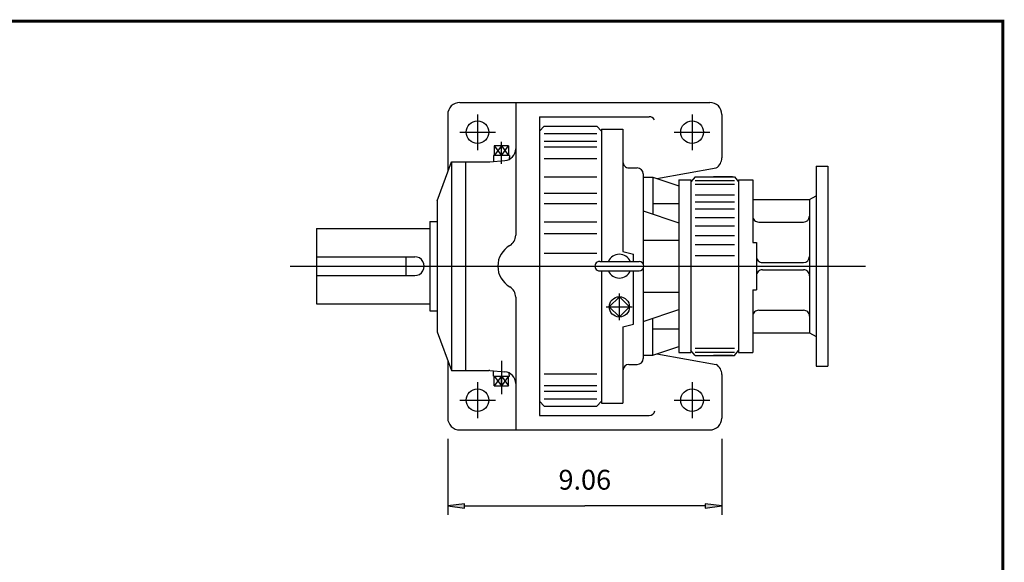
# Model space of a CAD drawing. Extents: x -35.2 to 35.2, y -26 to 26.
# Drawn here: x 2.7 to 35.2, y 8.1 to 26 of the extents above; entities that cross this region are included whole.
import ezdxf

# ---------------------------------------------------------------- set-up
doc = ezdxf.new("R2010")
doc.units = 0
doc.header["$MEASUREMENT"] = 0
doc.linetypes.add('CENTER', pattern=[19.4, 13, -2.1, 2.2, -2.1])
doc.layers.get('0').update_dxf_attribs({"lineweight": 0})
doc.layers.add('LY_1', color=7, linetype='Continuous', lineweight=0)
doc.styles.get("Standard").update_dxf_attribs({"font": 'ROMAND.SHX'})
doc.dimstyles.get("Standard").update_dxf_attribs({"dimtxt": 0.185806, "dimasz": 0.18, "dimexe": 0.18, "dimexo": 0.0625, "dimgap": 0.09, "dimtad": 0, "dimtih": 1, "dimtoh": 1, "dimdec": 4, "dimrnd": 1e-07, "dimzin": 0, "dimdsep": 46, "dimtxsty": 'STANDARD', "dimcen": 0.09, "dimadec": 4, "dimazin": 0, "dimtfac": 1, "dimtdec": 4, "dimtofl": 0, "dimtmove": 0, "dimatfit": 3, "dimfxl": 1, "dimtolj": 1, "dimtzin": 0, "dimarcsym": 0})

# ---------------------------------------------------------------- blocks, each defined once
blk = doc.blocks.new('*D37')
at = {"linetype": 'Continuous'}
for points in [[(16.843, 9.945), (17.393, 9.874), (17.393, 10.017)], [(25.898, 9.945), (25.348, 10.017), (25.348, 9.874)]]:
    blk.add_hatch(color=7, dxfattribs=at).paths.add_polyline_path(points)
at = {"color": 7, "linetype": 'Continuous', "lineweight": 25}
for p, q in [((16.843, 12.157), (16.843, 9.645)), ((25.898, 12.157), (25.898, 9.645))]:
    blk.add_line(p, q, dxfattribs=at)
for points in [[(16.843, 9.945), (17.393, 9.874), (17.393, 10.017), (16.843, 9.945)], [(17.393, 9.945), (17.393, 9.945), (17.393, 9.945), (21.37, 9.945)], [(25.348, 9.945), (25.348, 9.945), (25.348, 9.945), (21.37, 9.945)], [(25.898, 9.945), (25.348, 10.017), (25.348, 9.874), (25.898, 9.945)]]:
    blk.add_lwpolyline(points, dxfattribs=at)
at = {"color": 7, "linetype": 'Continuous', "insert": (21.37, 10.81), "char_height": 0.6561, "attachment_point": 5}
blk.add_mtext('\\A1;9.06', dxfattribs=at)

msp = doc.modelspace()

# ---------------------------------------------------------------- linework, layer by layer
at = {"color": 7, "linetype": 'Continuous', "lineweight": 25}
for p, q in [((17.2363, 23.2841), (25.50401, 23.2841)), ((19.08669, 23.2841), (19.08669, 18.89358)), ((16.84259, 22.8904), (16.84259, 20.99571)), ((19.87409, 22.81166), (23.49614, 22.81166)), ((19.87409, 22.81166), (19.87409, 12.92977)), ((25.89771, 22.8904), (25.89771, 21.45287)), ((19.87409, 22.33922), (20.03157, 22.4967)), ((20.03157, 22.4967), (21.76385, 22.4967)), ((21.76385, 22.4967), (21.92133, 22.33921)), ((20.03157, 22.2592), (21.76385, 22.2592)), ((21.92129, 22.39829), (21.92129, 18.02822)), ((21.92129, 22.39829), (21.92129, 18.02822)), ((21.92129, 22.39829), (21.92129, 18.02822)), ((21.92129, 22.39829), (22.62995, 22.39829)), ((21.92133, 22.39826), (21.92133, 18.02819)), ((22.62995, 22.39829), (22.62995, 18.36028)), ((18.84849, 21.848), (18.38001, 21.848)), ((18.61425, 21.848), (18.38001, 21.53304)), ((18.38001, 21.848), (18.61425, 21.53304)), ((18.38001, 21.848), (18.38001, 21.53304)), ((18.61425, 21.2556), (18.61425, 21.9854)), ((18.61425, 21.848), (18.84849, 21.53304)), ((18.61425, 21.53304), (18.84849, 21.848)), ((18.84849, 21.848), (18.84849, 21.53304)), ((20.03157, 22.00844), (21.76385, 22.00844)), ((20.03157, 21.81757), (21.76385, 21.81757)), ((18.34905, 21.53304), (18.3555, 21.32685)), ((18.87944, 21.53304), (18.34905, 21.53304)), ((18.87944, 21.53304), (18.87537, 21.40321)), ((16.48826, 20.03607), (16.9607, 21.3156)), ((16.9607, 21.3156), (16.9607, 14.42583)), ((16.9607, 21.3156), (18.20336, 21.3156)), ((17.43315, 21.3156), (17.43315, 14.42583)), ((18.23767, 21.3171), (18.7273, 21.35993)), ((20.03157, 21.43354), (21.76385, 21.43354)), ((29.00912, 21.1778, -0.1875), (29.00912, 14.56363, -0.1875)), ((29.00912, 21.1778, -0.1875), (29.40282, 21.1778, -0.1875)), ((29.40282, 21.1778, -0.1875), (29.40282, 14.56363, -0.1875)), ((20.03157, 20.82115), (21.76385, 20.82115)), ((22.8268, 21.11876), (23.10239, 21.11876)), ((23.29924, 20.92191), (23.29924, 17.94698)), ((23.75296, 20.76521), (25.71197, 21.11822)), ((25.01306, 20.82347, -0.1875), (24.87526, 20.65965, -0.1875)), ((25.01306, 20.82347, -0.1875), (26.31227, 20.82347, -0.1875)), ((26.31227, 20.82347, -0.1875), (26.45007, 20.65966, -0.1875)), ((25.01306, 20.70827, -0.1875), (26.31227, 20.70827, -0.1875)), ((25.01306, 20.58656, -0.1875), (26.31227, 20.58656, -0.1875)), ((26.45007, 20.72505, -0.1875), (26.45007, 15.01638, -0.1875)), ((26.45007, 20.72505, -0.1875), (26.92251, 20.72505, -0.1875)), ((26.92251, 20.72505, -0.1875), (26.92251, 18.65812, -0.1875)), ((20.03157, 20.2835), (21.76385, 20.2835)), ((25.01306, 20.23223, -0.1875), (26.31227, 20.23223, -0.1875)), ((28.79259, 20.07544, -0.1875), (29.00912, 20.20046, -0.1875)), ((16.48826, 20.03607), (16.48826, 15.70536)), ((20.03157, 19.9392), (21.76385, 19.9392)), ((25.01306, 19.9968, -0.1875), (26.31227, 19.9968, -0.1875)), ((26.92251, 20.07544, -0.1875), (28.79259, 20.07544, -0.1875)), ((28.79259, 20.07544, -0.1875), (28.79259, 15.66599, -0.1875)), ((25.01306, 19.76645, -0.1875), (26.31227, 19.76645, -0.1875)), ((16.25204, 19.34709), (16.25204, 16.39434)), ((16.25204, 19.34709), (16.48826, 19.34709)), ((20.03157, 19.33386), (21.76385, 19.33386)), ((25.01306, 19.48138, -0.1875), (26.31227, 19.48138, -0.1875)), ((25.01306, 19.20861, -0.1875), (26.31227, 19.20861, -0.1875)), ((27.11936, 19.32741, -0.1875), (28.59574, 19.32741, -0.1875)), ((20.03157, 18.95538), (21.76385, 18.95538)), ((25.01306, 18.88339, -0.1875), (26.31227, 18.88339, -0.1875)), ((25.01306, 18.58219, -0.1875), (26.31227, 18.58219, -0.1875)), ((26.92251, 18.65812, -0.1875), (27.04062, 18.65812, -0.1875)), ((27.04062, 18.65812, -0.1875), (27.04062, 17.08331, -0.1875)), ((20.03157, 18.30376), (21.76385, 18.30376)), ((22.62996, 18.36028), (22.98428, 18.26534)), ((22.98428, 18.02822), (22.98428, 18.26534)), ((25.01306, 18.22505, -0.1875), (26.31227, 18.22505, -0.1875)), ((21.86224, 18.02822), (23.16145, 18.02822)), ((27.23747, 17.98882, -0.1875), (28.59574, 17.98882, -0.1875)), ((11.63232, 17.87071), (30.64262, 17.87071)), ((21.86224, 17.71326), (23.16145, 17.71326)), ((21.92129, 17.71326), (21.92129, 13.34319)), ((21.92129, 17.71326), (21.92129, 13.34319)), ((21.92129, 17.71326), (21.92129, 13.34319)), ((21.92133, 17.71323), (21.92133, 13.34316)), ((22.98428, 15.95731), (22.98428, 17.71326)), ((23.29924, 17.7945), (23.29924, 17.33139)), ((23.29924, 17.67389), (23.29924, 14.81956)), ((27.23747, 17.7526, -0.1875), (28.59574, 17.7526, -0.1875)), ((22.51184, 16.08559), (22.51184, 16.96467)), ((26.92251, 17.08331, -0.1875), (27.04062, 17.08331, -0.1875)), ((26.92251, 17.08331, -0.1875), (26.92251, 15.01638, -0.1875)), ((19.08669, 16.84785), (19.08669, 12.45733)), ((22.17778, 16.52456), (22.51184, 16.85862)), ((22.51184, 16.85862), (22.84591, 16.52456)), ((16.25204, 16.39434), (16.48826, 16.39434)), ((22.07628, 16.52456), (22.93767, 16.52456)), ((22.17778, 16.52456), (22.51184, 16.19049)), ((22.51184, 16.19049), (22.84591, 16.52456)), ((27.11936, 16.41402, -0.1875), (28.59574, 16.41402, -0.1875)), ((22.62995, 15.86237), (22.98428, 15.95731)), ((16.48826, 15.70536), (16.9607, 14.42583)), ((22.62995, 15.86237), (22.62995, 13.34319)), ((26.92251, 15.66599, -0.1875), (28.79259, 15.66599, -0.1875)), ((28.79259, 15.66599, -0.1875), (29.00912, 15.54097, -0.1875)), ((23.75322, 14.97617), (25.71197, 14.62279)), ((25.01306, 14.91796, -0.1875), (24.87527, 15.08177, -0.1875)), ((25.01306, 15.15486, -0.1875), (26.31227, 15.15486, -0.1875)), ((25.01306, 15.03316, -0.1875), (26.31227, 15.03316, -0.1875)), ((26.31227, 14.91796, -0.1875), (26.45007, 15.08177, -0.1875)), ((26.45007, 15.01638, -0.1875), (26.92251, 15.01638, -0.1875)), ((16.84259, 14.74571), (16.84259, 12.85103)), ((25.01306, 14.91796, -0.1875), (26.31227, 14.91796, -0.1875)), ((16.9607, 14.42583), (18.20336, 14.42583)), ((18.23767, 14.42433), (18.7273, 14.3815)), ((18.34905, 14.22938), (18.35483, 14.41409)), ((18.87944, 14.22938), (18.87605, 14.33784)), ((22.8268, 14.62271), (23.10239, 14.62271)), ((29.00912, 14.56363, -0.1875), (29.40282, 14.56363, -0.1875)), ((18.34905, 14.22938), (18.87944, 14.22938)), ((18.61425, 14.22938), (18.38001, 13.91442)), ((18.38001, 14.22938), (18.61425, 13.91442)), ((18.38001, 13.91442), (18.38001, 14.22938)), ((18.84849, 14.22938), (18.61425, 13.91442)), ((18.61425, 14.22938), (18.84849, 13.91442)), ((18.61425, 13.91442), (18.61425, 14.22938)), ((18.84849, 13.91442), (18.84849, 14.22938)), ((20.03157, 14.30781), (21.76385, 14.30781)), ((25.89771, 14.28857), (25.89771, 12.85103)), ((18.38001, 13.91442), (18.84849, 13.91442)), ((20.03157, 13.92384), (21.76385, 13.92384)), ((20.03157, 13.73296), (21.76385, 13.73296)), ((20.03158, 13.24473), (19.8741, 13.40222)), ((20.03157, 13.48222), (21.76385, 13.48222)), ((21.92133, 13.40221), (21.76385, 13.24473)), ((21.92129, 13.34319), (22.62995, 13.34319)), ((20.03157, 13.24473), (21.76385, 13.24473)), ((19.87409, 12.92977), (23.49614, 12.92977)), ((17.2363, 12.45733), (25.50401, 12.45733))]:
    msp.add_line(p, q, dxfattribs=at)
at = {"color": 7, "linetype": 'CENTER', "lineweight": 25}
for p, q in [((17.82685, 22.8904), (17.82685, 21.70929)), ((24.91346, 22.8904), (24.91346, 21.70929)), ((17.2363, 22.29985), (18.4174, 22.29985)), ((24.32291, 22.29985), (25.50401, 22.29985)), ((26.25322, 20.82347, -0.1875), (25.6233, 20.82347, -0.1875)), ((18.61425, 14.73787), (18.61425, 13.63843)), ((26.25322, 14.91796, -0.1875), (25.6233, 14.91796, -0.1875)), ((17.82685, 14.03213), (17.82685, 12.85103)), ((24.91346, 14.03213), (24.91346, 12.85103)), ((17.2363, 13.44158), (18.4174, 13.44158)), ((24.32291, 13.44158), (25.50401, 13.44158))]:
    msp.add_line(p, q, dxfattribs=at)
at = {"linetype": 'Continuous', "lineweight": 25}
for p, q in [((23.29927, 20.81145, 0.125), (23.61447, 20.81145, 0.125)), ((23.61447, 20.81145), (23.61447, 19.59067, 0.125)), ((23.61447, 20.81144, 0.125), (24.48095, 20.52223, 0.125)), ((24.48127, 20.72721, 0.125), (24.48127, 15.01422, 0.125)), ((24.48127, 20.72721, 0.125), (24.87527, 20.72721, 0.125)), ((24.87527, 20.72705, 0.125), (24.87527, 15.0142, 0.125)), ((23.61447, 19.93922, 0.125), (24.48127, 19.93922, 0.125)), ((23.29927, 19.69582, 0.125), (24.48127, 19.30152, 0.125)), ((23.29924, 18.72966), (24.48127, 18.72966, 0.125)), ((23.29924, 17.01177), (24.48127, 17.01177, 0.125)), ((23.29927, 16.04561, 0.125), (24.48127, 16.43991, 0.125)), ((23.61447, 14.92998, 0.125), (23.61447, 16.15076, 0.125)), ((23.61447, 15.80222, 0.125), (24.48127, 15.80222, 0.125)), ((23.61449, 14.92999, 0.125), (24.48127, 15.21852, 0.125)), ((24.48127, 15.01422, 0.125), (24.87527, 15.01422, 0.125)), ((23.29927, 14.92998, 0.125), (23.61447, 14.92998, 0.125))]:
    msp.add_line(p, q, dxfattribs=at)
at = {"const_width": 0.1, "elevation": 0.0625}
msp.add_lwpolyline([(-35.18018, 25.97016), (35.18018, 25.97016), (35.18018, -25.9582), (-35.18018, -25.9582)], close=True, dxfattribs=at)
at = {"color": 7, "linetype": 'Continuous', "lineweight": 25}
for centre, radius in [((17.82685, 22.29985), 0.37402), ((24.91346, 22.29985), 0.37402), ((22.51184, 16.52456), 0.33465), ((17.82685, 13.44158), 0.37402), ((24.91346, 13.44158), 0.37402)]:
    msp.add_circle(centre, radius, dxfattribs=at)
for centre, radius, start, end in [((17.2363, 22.8904), 0.3937, 90, 180.000009), ((25.50401, 22.8904), 0.3937, 0, 90.000003), ((23.49614, 22.61481), 0.19685, 27.594009, 90.000003), ((18.69299, 21.75213), 0.3937, -85.000044, 0), ((18.20336, 21.7093), 0.3937, -89.999982, -85.000044), ((22.8268, 21.31561), 0.19685, 179.999978, 270.000032), ((25.50401, 21.45287), 0.3937, -58.062332, 0), ((23.10239, 20.92191), 0.19685, -0.00005, 89.999927), ((27.11936, 19.52426, -0.1875), 0.19685, 179.999991, 269.999997), ((28.59574, 19.52426, -0.1875), 0.19685, -90, 0), ((18.69299, 18.89358), 0.3937, -60.00007, 0), ((19.28354, 17.87071), 0.7874, 120.000031, 239.999956), ((22.51184, 17.87074), 0.3937, 23.578177, 156.421837), ((21.86224, 17.87074), 0.15748, 89.999982, 269.999997), ((23.16145, 17.87074), 0.15748, -89.999982, 89.999982), ((27.23747, 18.18568, -0.1875), 0.19685, 179.999991, 269.999997), ((28.59574, 18.18568, -0.1875), 0.19685, -90, 0), ((22.51184, 17.87074), 0.3937, -156.421837, -23.57818), ((27.23747, 17.55575, -0.1875), 0.19685, 90, 180.000009), ((28.59574, 17.55575, -0.1875), 0.19685, 0, 90.000003), ((18.69299, 16.84785), 0.3937, 0, 60.00007), ((27.11936, 16.21717, -0.1875), 0.19685, 90, 180.000009), ((28.59574, 16.21717, -0.1875), 0.19685, 0, 90.000003), ((23.10239, 14.81956), 0.19685, -89.999982, 0), ((18.20336, 14.03213), 0.3937, 85.000044, 89.999982), ((18.69299, 13.98929), 0.3937, 0, 85.000044), ((22.8268, 14.42586), 0.19685, 89.999982, 179.999964), ((25.50401, 14.28857), 0.3937, 0, 58.073752), ((23.49614, 13.12662), 0.19685, -90, -11.637055), ((17.2363, 12.85103), 0.3937, 179.999991, 269.999997), ((25.50401, 12.85103), 0.3937, -90, 0)]:
    msp.add_arc(centre, radius, start, end, dxfattribs=at)
at = {"color": 7, "lineweight": 25}
msp.add_arc((15.75189, 17.87071), 0.3125, -90, 90.000003, dxfattribs=at)
at = {"layer": 'LY_1', "color": 7, "linetype": 'Continuous', "lineweight": 25}
for p, q in [((12.50189, 19.12071), (12.50189, 16.62071)), ((15.45189, 18.18321), (15.45189, 17.55821))]:
    msp.add_line(p, q, dxfattribs=at)
at = {"layer": 'LY_1', "color": 7, "lineweight": 25}
for p, q in [((12.50189, 19.12071), (16.24204, 19.12071)), ((12.50189, 18.18321), (15.75189, 18.18321)), ((12.50189, 17.55821), (15.75189, 17.55821)), ((12.50189, 16.62071), (16.25204, 16.62071))]:
    msp.add_line(p, q, dxfattribs=at)

# ---------------------------------------------------------------- dimensions: what is measured, and where the dimension line sits
at = {"color": 7, "linetype": 'Continuous'}
dim = msp.add_aligned_dim(p1=(16.84259, 12.45733), p2=(25.89771, 12.45733), distance=-2.51191, dimstyle='STANDARD', override={"dimtxt": 0.6561, "dimasz": 0.55, "dimexe": 0.3, "dimexo": 0.3, "dimgap": 0.27, "dimtad": 1, "dimtih": 0, "dimtoh": 0, "dimdec": 2, "dimclrd": 7, "dimclre": 7, "dimclrt": 7, "dimadec": 2, "dimtdec": 2, "dimtofl": 1}, dxfattribs=at)
dim.commit()
dim.dimension.update_dxf_attribs({"geometry": '*D37', "text_midpoint": (21.37015, 10.81048)})

doc.saveas('drawing.dxf')
